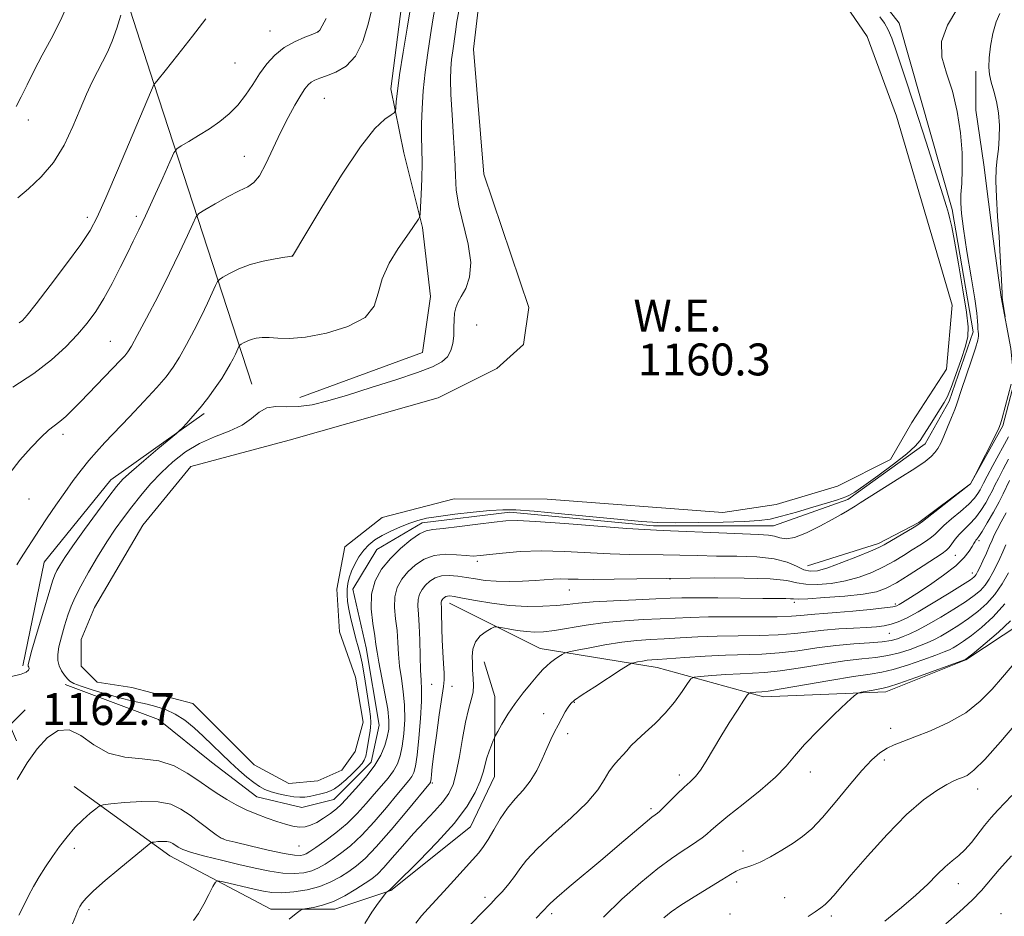
# Model space of a CAD drawing. Extents: x 2174800 to 2177700, y 314800 to 317700.
# Drawn here: x 2176181 to 2176428, y 315216 to 315441 of the extents above; entities that cross this region are included whole.
import ezdxf
from ezdxf.enums import TextEntityAlignment as Align

# ---------------------------------------------------------------- set-up
doc = ezdxf.new("R2010")
doc.units = 0
doc.header["$MEASUREMENT"] = 0
for name, color, linetype, lineweight in [('DTM HARD BREAKLINE', 7, 'Continuous', 0), ('DTM SPOT ELEVATION', 2, 'Continuous', 13), ('INDEX CONTOUR', 41, 'Continuous', 13), ('INTERMEDIATE CONTOUR', 44, 'Continuous', 0), ('INTERMEDIATE CONTOUR DEPRESSION', 44, 'Continuous', 0), ('POND', 7, 'Continuous', 0), ('SPOT ELEVATION', 7, 'Continuous', 0), ('WATER ELEVATION', 140, 'Continuous', 0)]:
    doc.layers.add(name, color=color, linetype=linetype, lineweight=lineweight)
doc.styles.add('Style-ITALICS', font='ITALICS.shx')

# ---------------------------------------------------------------- blocks, each defined once
blk = doc.blocks.new('SPOT')
at = {"layer": 'SPOT ELEVATION'}
for p, q in [((-3.90999999968335, -3.909999999974389), (3.820000000298023, 3.809999999997672)), ((-1.649999999906868, 3.770000000018626), (1.720000000204891, -3.929999999993015))]:
    blk.add_line(p, q, dxfattribs=at)

msp = doc.modelspace()

# ---------------------------------------------------------------- linework, layer by layer
at = {"layer": 'DTM HARD BREAKLINE', "extrusion": (0.07319320253458088, -0.04309267460446892, 0.9963863590486198), "elevation": 146855.6450183732, "flags": 128}
msp.add_lwpolyline([(1375776.856406807, -1709047.139148144), (1375801.986107089, -1709038.544500755), (1375828.253790132, -1709042.478577448), (1375854.444856847, -1709054.203241888)], dxfattribs=at)
at = {"layer": 'DTM HARD BREAKLINE'}
for points in [[(2176143.2, 315624.52, 1199.36), (2176171.13, 315569.8, 1193.76), (2176187.08, 315523.1, 1185.89), (2176199.68, 315472.4, 1176.35), (2176214.95, 315425.03, 1172.02), (2176239.52, 315349.64, 1162.81)], [(2176192.74, 315274.35, 1162.48), (2176216.07, 315265.65, 1163.68), (2176229.39, 315254.96, 1163.35), (2176240.72, 315246.28, 1162.95), (2176252.05, 315243.59, 1163.08), (2176260.05, 315245.58, 1163.01), (2176269.4, 315254.91, 1162.81), (2176271.42, 315264.24, 1163.35), (2176268.11, 315283.58, 1162.95), (2176264.79, 315298.26, 1163.08), (2176270.81, 315308.25, 1163.21), (2176282.16, 315314.91, 1162.55), (2176304.17, 315317.55, 1162.48), (2176340.17, 315314.16, 1162.35), (2176370.18, 315314.12, 1162.81), (2176388.86, 315320.77, 1162.35), (2176408.22, 315334.74, 1162.61), (2176414.24, 315345.4, 1162.35), (2176420.26, 315362.74, 1162.35), (2176414.97, 315393.42, 1162.35), (2176401.69, 315440.12, 1162.88), (2176387.05, 315458.81, 1163.81)], [(2176277.67, 315449.62, 1166.81), (2176274.3, 315423.62, 1166.48), (2176277.61, 315407.61, 1165.15), (2176282.26, 315388.93, 1163.81), (2176284.23, 315371.59, 1162.68), (2176282.21, 315357.59, 1163.01), (2176251.52, 315346.29, 1162.68)], [(2176378.71, 315304.09, 1160.98), (2176396.5, 315309.72, 1160.42), (2176406.6, 315314.96, 1160.18), (2176419.54, 315324.64, 1160.02), (2176427.64, 315339.17, 1159.89), (2176430.48, 315350.07, 1159.89), (2176429.68, 315358.55, 1159.85), (2176427.28, 315371.48, 1160.1), (2176425.28, 315386.03, 1160.66), (2176422.88, 315404.61, 1160.98), (2176420.88, 315418.35, 1161.67), (2176420.89, 315428.05, 1160.74)], [(2176289.04, 315294.73, 1155.28), (2176311.7, 315283.37, 1152.75), (2176341.04, 315278.66, 1149.21), (2176367.7, 315271.29, 1145.48), (2176398.38, 315272.58, 1143.54), (2176418.4, 315280.55, 1143.94), (2176432.41, 315289.87, 1143.08), (2176442.44, 315305.86, 1143.54)], [(2176194.95, 315248.85, 1161.01), (2176218.94, 315231.48, 1157.28), (2176244.26, 315218.1, 1154.48), (2176260.27, 315218.08, 1153.48), (2176274.28, 315222.73, 1151.88), (2176294.3, 315238.71, 1151.08), (2176300.32, 315251.37, 1151.15), (2176300.35, 315271.38, 1152.88), (2176297.69, 315280.05, 1153.21)]]:
    msp.add_polyline3d(points, dxfattribs=at)
at = {"layer": 'DTM SPOT ELEVATION'}
for p in [(2176244.03, 315438.15, 1170.79), (2176256.11, 315437.98, 1170.04), (2176235.27, 315430.16, 1171.1), (2176257.64, 315421.25, 1167.05), (2176183.49, 315415.85, 1175.46), (2176237.58, 315406.78, 1168.79), (2176198.24, 315391.43, 1172.45), (2176210.51, 315391.67, 1170.37), (2176249.61, 315381.83, 1166.01), (2176295.82, 315364.46, 1161.31), (2176204.06, 315360.35, 1168.89), (2176192.19, 315337.05, 1167.57), (2176183.68, 315320.85, 1167.06), (2176421.69, 315310.41, 1153.67), (2176415.8, 315306.77, 1155.07), (2176296.03, 315305.24, 1159.66), (2176420.06, 315302.29, 1152.58), (2176344.25, 315300.85, 1157.95), (2176319.01, 315298.06, 1157.2), (2176375.43, 315294.99, 1155.64), (2176400.77, 315294.6, 1154.33), (2176399.22, 315287.2, 1151.15), (2176284.52, 315274.46, 1156.94), (2176289.62, 315273.93, 1155.33), (2176320.26, 315269.88, 1149.9), (2176312.64, 315267.1, 1150.59), (2176318.65, 315262.08, 1149.57), (2176399.6, 315263.41, 1142.62), (2176397.99, 315255.51, 1141.55), (2176379.43, 315252.44, 1143.39), (2176284.73, 315249.71, 1155.78), (2176346.57, 315251.68, 1146.47), (2176421.37, 315248.21, 1139.41), (2176339.48, 315243.3, 1146.33), (2176232.24, 315235.79, 1160.08), (2176195.02, 315233.31, 1159.43), (2176251.32, 315233.92, 1161.13), (2176362.57, 315232.64, 1142.51), (2176360.97, 315224.91, 1141.59), (2176416.55, 315224.47, 1137.31), (2176297.94, 315221.02, 1148.4), (2176372.98, 315220.98, 1140.9), (2176198.7, 315217.97, 1157.61), (2176314.63, 315216.95, 1145.63), (2176359.33, 315216.85, 1141.03), (2176384.67, 315216.42, 1139.63), (2176427.17, 315216.98, 1134.44)]:
    msp.add_point(p, dxfattribs=at)
at = {"layer": 'INDEX CONTOUR', "flags": 128}
for points, elevation in [([(2176428.208, 315366.5170000001), (2176427.608, 315370.665), (2176427.521, 315371.4210000001), (2176427.468, 315372.344), (2176427.393, 315374.1400000001), (2176427.25, 315377.3230000001), (2176427.029, 315381.6180000001), (2176426.726, 315386.5530000001), (2176426.362, 315391.6610000001), (2176426.041, 315396.4880000001), (2176425.888, 315400.5820000001), (2176425.989, 315403.6630000001), (2176426.256, 315406.1350000001), (2176426.5611, 315408.5700000001), (2176426.783, 315411.403), (2176426.8261, 315414.508), (2176426.599, 315417.621), (2176426.0631, 315420.512), (2176425.371, 315423.0980000001), (2176424.726, 315425.327), (2176424.299, 315427.2261000001), (2176424.128, 315429.121), (2176424.222, 315431.4130000001), (2176424.581, 315434.3450000001), (2176425.179, 315437.528), (2176425.982, 315440.4160000001), (2176426.947, 315442.577)], 1160), ([(2176179.606, 315348.904), (2176184.854, 315352.3370000001), (2176189.284, 315355.7550000001), (2176192.874, 315359.0360000001), (2176195.796, 315362.1030000001), (2176198.227, 315364.9490000001), (2176200.362, 315367.8350000001), (2176202.403, 315371.0900000001), (2176204.487, 315374.9020000001), (2176206.507, 315378.883), (2176208.294, 315382.502), (2176209.763, 315385.4490000001), (2176211.162, 315388.2861000001), (2176212.826, 315391.7980000001), (2176214.946, 315396.4380000001), (2176217.154, 315401.349), (2176218.937, 315405.3480000001), (2176219.978, 315407.594), (2176220.72, 315408.6310000001), (2176221.799, 315409.349), (2176223.684, 315410.4570000001), (2176226.162, 315411.9550000001), (2176228.853, 315413.665), (2176231.437, 315415.4550000001), (2176233.825, 315417.388), (2176235.988, 315419.577), (2176237.919, 315422.083), (2176239.702, 315424.763), (2176241.443, 315427.4280000001), (2176243.251, 315429.905), (2176245.246, 315432.111), (2176247.547, 315433.98), (2176250.174, 315435.464), (2176252.74, 315436.572), (2176254.757, 315437.3300000001), (2176255.901, 315437.8240000001), (2176256.517, 315438.3950000001), (2176257.114, 315439.442), (2176258.072, 315441.2430000001)], 1170), ([(2176181.132, 315216.5690000001), (2176182.385, 315219.045), (2176183.53, 315221.3950000001), (2176184.744, 315223.7430000001), (2176186.166, 315226.187), (2176187.772, 315228.709), (2176189.5021, 315231.2670000001), (2176191.305, 315233.807), (2176193.18, 315236.252), (2176195.139, 315238.5160000001), (2176197.148, 315240.5090000001), (2176198.982, 315242.1300000001), (2176200.371, 315243.2750000001), (2176201.228, 315243.9000000001), (2176202.21, 315244.2060000001), (2176204.158, 315244.4560000001), (2176207.61, 315244.8210000001), (2176211.884, 315245.106), (2176215.992, 315245.0260000001), (2176219.19, 315244.365), (2176221.706, 315243.1840000001), (2176224.012, 315241.6130000001), (2176226.436, 315239.8130000001), (2176230.579, 315236.7010000001), (2176231.77, 315235.904), (2176233.028, 315235.4130000001), (2176235.271, 315234.8410000001), (2176239.068, 315233.925), (2176243.573, 315232.871), (2176247.589, 315232.007), (2176250.205, 315231.5820000001), (2176251.656, 315231.524), (2176252.469, 315231.6840000001), (2176253.136, 315231.9720000001), (2176254.034, 315232.523), (2176255.507, 315233.5320000001), (2176257.771, 315235.132), (2176260.526, 315237.2060000001), (2176263.341, 315239.5760000001), (2176265.868, 315242.0710000001), (2176268.102, 315244.556), (2176270.1209, 315246.905), (2176271.978, 315249.023), (2176273.6171, 315250.9460000001), (2176274.958, 315252.7390000001), (2176275.948, 315254.5060000001), (2176276.654, 315256.4820000001), (2176277.172, 315258.942), (2176277.569, 315262.0550000001), (2176277.792, 315265.588), (2176277.757, 315269.2060000001), (2176277.428, 315272.6400000001), (2176276.9499, 315275.8780000001), (2176276.514, 315278.9770000001), (2176276.256, 315281.9890000001), (2176276.086, 315284.954), (2176275.862, 315287.9070000001), (2176275.508, 315290.86), (2176275.23, 315293.7160000001), (2176275.302, 315296.3520000001), (2176275.933, 315298.6790000001), (2176277.076, 315300.7450000001), (2176278.616, 315302.6340000001), (2176280.4649, 315304.3800000001), (2176282.631, 315305.8200000001), (2176285.147, 315306.7470000001), (2176287.9739, 315307.0370000001), (2176290.788, 315306.9110000001), (2176293.196, 315306.6780000001), (2176294.984, 315306.5900000001), (2176296.665, 315306.6850000001), (2176302.322, 315307.327), (2176306.761, 315307.6861), (2176312.015, 315307.8530000001), (2176317.811, 315307.719), (2176329.258, 315307.1170000001), (2176334.093, 315306.9770000001), (2176342.516, 315306.9110000001), (2176346.704, 315306.8130000001), (2176351.122, 315306.682), (2176355.889, 315306.577), (2176361.01, 315306.5170000001), (2176366.028, 315306.3530000001), (2176370.374, 315305.893), (2176373.63, 315305.0330000001), (2176375.983, 315304.0150000001), (2176377.772, 315303.1660000001), (2176379.36, 315302.7670000001), (2176381.206, 315302.9110000001), (2176383.791, 315303.6439000001), (2176387.364, 315304.9369000001), (2176391.246, 315306.4620000001), (2176394.526, 315307.8150000001), (2176396.577, 315308.719), (2176397.904, 315309.4020000001), (2176405.455, 315313.8350000001), (2176406.597, 315314.5370000001), (2176407.5461, 315315.2230000001), (2176419.575, 315324.6451000001), (2176420.764, 315326.8400000001), (2176425.874, 315337.0480000001), (2176426.642, 315338.6290000001), (2176427.067, 315339.7160000001), (2176427.462, 315341.1080000001), (2176429.716, 315349.6890000001)], 1160), ([(2176280.556, 315214.6130000001), (2176282.035, 315216.4480000001), (2176283.632, 315218.224), (2176287.63, 315222.5260000001), (2176290.0941, 315225.235), (2176294.743, 315230.4210000001), (2176296.332, 315232.2200000001), (2176297.556, 315233.7610000001), (2176298.73, 315235.562), (2176300.114, 315237.9820000001), (2176301.727, 315240.7500000001), (2176303.533, 315243.4400000001), (2176305.476, 315245.7500000001), (2176307.434, 315247.8890000001), (2176309.269, 315250.1900000001), (2176310.87, 315252.877), (2176312.238, 315255.7210000001), (2176313.404, 315258.3840000001), (2176314.407, 315260.6120000001), (2176315.317, 315262.5030000001), (2176316.214, 315264.2379000001), (2176317.145, 315265.942), (2176318.036, 315267.501), (2176318.783, 315268.7430000001), (2176319.398, 315269.6040000001), (2176320.356, 315270.453), (2176322.248, 315271.7670000001), (2176325.392, 315273.834), (2176332.0699, 315278.1510000001), (2176333.802, 315279.2540000001), (2176334.618, 315279.6960000001), (2176335.221, 315279.856), (2176336.153, 315280.0380000001), (2176337.338, 315280.2560000001), (2176338.545, 315280.4480000001), (2176339.686, 315280.577), (2176341.256, 315280.6940000001), (2176348.011, 315281.164), (2176353.046, 315281.491), (2176358.212, 315281.7530000001), (2176367.273, 315282.0241), (2176371.647, 315282.3140000001), (2176376.273, 315282.866), (2176381.05, 315283.5470000001), (2176385.79, 315284.1670000001), (2176390.289, 315284.5860000001), (2176394.276, 315284.8630000001), (2176397.463, 315285.1081000001), (2176399.6891, 315285.4170000001), (2176401.288, 315285.833), (2176402.721, 315286.382), (2176404.391, 315287.1070000001), (2176406.465, 315288.105), (2176409.052, 315289.486), (2176412.163, 315291.2910000001), (2176415.408, 315293.28), (2176418.298, 315295.1420000001), (2176420.465, 315296.6570000001), (2176422.028, 315297.964), (2176423.225, 315299.29), (2176424.261, 315300.812), (2176425.199, 315302.4870000001), (2176426.069, 315304.2200000001), (2176426.892, 315305.936), (2176427.668, 315307.6420000001), (2176428.391, 315309.3670000001)], 1150), ([(2176378.866, 315216.2160000001), (2176380.66, 315217.4300000001), (2176382.0501, 315218.404), (2176383.178, 315219.3020000001), (2176384.186, 315220.2600000001), (2176385.281, 315221.4820000001), (2176389.646, 315226.6570000001), (2176393.751, 315231.403), (2176398.653, 315236.828), (2176403.543, 315241.8040000001), (2176407.746, 315245.4510000001), (2176411.115, 315247.855), (2176413.64, 315249.3430000001), (2176415.366, 315250.2260000001), (2176416.564, 315250.7420000001), (2176417.564, 315251.1099), (2176418.712, 315251.6240000001), (2176420.432, 315252.8850000001), (2176423.165, 315255.5671), (2176427.097, 315259.9940000001), (2176431.397, 315265.0860000001)], 1140)]:
    msp.add_lwpolyline(points, dxfattribs=dict(at, elevation=elevation))
at = {"layer": 'INTERMEDIATE CONTOUR', "flags": 128}
for points, elevation in [([(2176180.393, 315419.262), (2176181.727, 315421.6840000001), (2176183.22, 315424.6770000001), (2176184.965, 315428.2230000001), (2176186.963, 315432.099), (2176189.196, 315436.187), (2176191.573, 315440.7860000001), (2176193.982, 315446.3)], 1176), ([(2176178.567, 315327.0470000001), (2176181.331, 315330.5801000001), (2176184.1641, 315333.8080000001), (2176186.672, 315336.383), (2176188.5759, 315338.0870000001), (2176191.4081, 315340.268), (2176192.885, 315341.5630000001), (2176194.588, 315343.209), (2176196.578, 315345.225), (2176206.605, 315355.6690000001), (2176207.635, 315356.7860000001), (2176208.41, 315357.7270000001), (2176209.311, 315359.1439000001), (2176210.788, 315361.8090000001), (2176213.131, 315366.2120000001), (2176215.999, 315371.735), (2176218.89, 315377.48), (2176221.379, 315382.653), (2176223.325, 315386.8700000001), (2176224.663, 315389.8520000001), (2176225.45, 315391.4940000001), (2176226.237, 315392.3900000001), (2176227.701, 315393.3080000001), (2176230.273, 315394.8030000001), (2176233.413, 315396.578), (2176236.336, 315398.1230000001), (2176238.462, 315399.137), (2176240.014, 315400.148), (2176241.42, 315401.8900000001), (2176243.02, 315404.8720000001), (2176246.69, 315412.7381000001), (2176248.566, 315416.4511000001), (2176250.298, 315419.6030000001), (2176251.74, 315422.0420000001), (2176252.803, 315423.682), (2176253.62, 315424.702), (2176254.38, 315425.3460000001), (2176255.271, 315425.839), (2176256.487, 315426.3240000001), (2176258.222, 315426.926), (2176260.559, 315427.811), (2176263.141, 315429.3150000001), (2176265.502, 315431.817), (2176267.2831, 315435.48), (2176268.549, 315439.5970000001), (2176269.4729, 315443.246)], 1168), ([(2176179.256, 315276.4180000001), (2176181.679, 315276.9760000001), (2176182.977, 315277.5190000001), (2176183.53, 315278.0040000001), (2176183.68, 315278.399), (2176183.614, 315278.7170000001), (2176183.48, 315278.98), (2176183.434, 315279.334), (2176183.672, 315280.4230000001), (2176184.396, 315283.0150000001), (2176185.704, 315287.5040000001), (2176187.271, 315292.7960000001), (2176188.663, 315297.4230000001), (2176189.568, 315300.2990000001), (2176190.143, 315301.86), (2176190.663, 315302.925), (2176191.404, 315304.23), (2176192.647, 315306.1951000001), (2176194.673, 315309.159), (2176197.593, 315313.2409000001), (2176200.837, 315317.6800000001), (2176203.6609, 315321.4940000001), (2176205.588, 315324.012), (2176207.189, 315325.806), (2176209.2961, 315327.757), (2176212.443, 315330.4710000001), (2176215.968, 315333.447), (2176220.573, 315337.3050000001), (2176221.398, 315338.039), (2176222.087, 315338.7390000001), (2176223.204, 315339.914), (2176224.741, 315341.6041000001), (2176226.548, 315343.7280000001), (2176228.469, 315346.176), (2176230.327, 315348.7110000001), (2176231.94, 315351.066), (2176233.175, 315353.0360000001), (2176234.09, 315354.6560000001), (2176234.79, 315356.023), (2176235.36, 315357.209), (2176236.294, 315359.2370000001), (2176236.474, 315359.442), (2176236.81, 315359.653), (2176237.421, 315359.9980000001), (2176238.288, 315360.4270000001), (2176239.359, 315360.839), (2176240.601, 315361.1491), (2176242.067, 315361.3140000001), (2176243.831, 315361.3050000001), (2176246.016, 315361.1491), (2176248.938, 315361.0960000001), (2176252.963, 315361.452), (2176258.177, 315362.463), (2176263.569, 315364.1310000001), (2176267.846, 315366.3970000001), (2176270.13, 315369.1980000001), (2176271.176, 315372.4550000001), (2176272.153, 315376.084), (2176273.931, 315379.942), (2176276.189, 315383.6460000001), (2176278.311, 315386.7490000001), (2176279.813, 315388.9190000001), (2176281.241, 315391.035), (2176281.499, 315391.5090000001), (2176281.626, 315392.2870000001), (2176281.733, 315394.0370000001), (2176281.895, 315397.1790000001), (2176282.063, 315401.1450000001), (2176282.155, 315405.1190000001), (2176282.1219, 315408.507), (2176282.04, 315411.5920000001), (2176282.018, 315414.8771), (2176282.148, 315418.7500000001), (2176282.45, 315423.1360000001), (2176282.931, 315427.8450000001), (2176283.571, 315432.6471000001), (2176284.2609, 315437.164), (2176284.867, 315440.9770000001), (2176285.336, 315443.828)], 1164), ([(2176180.603, 315304.3730000001), (2176181.52, 315305.8780000001), (2176186.314, 315313.2530000001), (2176188.239, 315316.1620000001), (2176190.394, 315319.3579000001), (2176192.596, 315322.5430000001), (2176194.698, 315325.4760000001), (2176196.694, 315328.1240000001), (2176198.611, 315330.507), (2176200.524, 315332.7070000001), (2176202.687, 315335.039), (2176208.8169, 315341.4460000001), (2176212.451, 315345.2820000001), (2176215.669, 315348.7770000001), (2176218.0179, 315351.513), (2176219.766, 315353.8729000001), (2176221.3641, 315356.437), (2176223.153, 315359.6240000001), (2176225.044, 315363.1950000001), (2176226.84, 315366.7521), (2176228.37, 315369.931), (2176229.566, 315372.523), (2176230.388, 315374.356), (2176230.872, 315375.366), (2176231.356, 315375.9160000001), (2176232.256, 315376.48), (2176233.893, 315377.4070000001), (2176236.218, 315378.5551000001), (2176239.088, 315379.6610000001), (2176242.293, 315380.5110000001), (2176245.357, 315381.0970000001), (2176247.736, 315381.4600000001), (2176249.701, 315381.7530000001), (2176253.029, 315387.349), (2176257.026, 315394.034), (2176261.955, 315402.0220000001), (2176266.6889, 315409.137), (2176270.318, 315413.708), (2176272.811, 315416.0920000001), (2176274.358, 315417.154), (2176275.16, 315417.6780000001), (2176275.473, 315418.1400000001), (2176275.565, 315418.9350000001), (2176275.678, 315420.454), (2176275.952, 315423.077), (2176276.5, 315427.175), (2176277.374, 315432.8250000001), (2176278.368, 315438.9020000001), (2176279.213, 315443.981)], 1166), ([(2176180.672, 315250.5600000001), (2176183.153, 315254.7200000001), (2176185.7221, 315258.268), (2176188.313, 315261.1020000001), (2176190.9611, 315262.85), (2176193.726, 315263.0680000001), (2176196.675, 315261.577), (2176199.918, 315259.2370000001), (2176203.568, 315257.17), (2176207.672, 315256.1801000001), (2176211.984, 315255.8020000001), (2176216.19, 315255.2560000001), (2176220.008, 315253.9710000001), (2176223.295, 315252.209), (2176225.9419, 315250.4459), (2176229.548, 315247.893), (2176231.208, 315246.7880000001), (2176233.211, 315245.5650000001), (2176235.537, 315244.273), (2176238.079, 315243.0171000001), (2176240.724, 315241.8850000001), (2176243.334, 315240.898), (2176245.762, 315240.0590000001), (2176247.895, 315239.382), (2176249.747, 315238.9060000001), (2176251.366, 315238.6800000001), (2176252.815, 315238.746), (2176254.223, 315239.1250000001), (2176255.738, 315239.8341), (2176257.442, 315240.8570000001), (2176259.173, 315242.0530000001), (2176260.704, 315243.2501000001), (2176261.905, 315244.3480000001), (2176263.027, 315245.5360000001), (2176266.295, 315249.1420000001), (2176268.395, 315251.5870000001), (2176270.326, 315254.1751000001), (2176271.779, 315256.7010000001), (2176272.776, 315259.0700000001), (2176273.42, 315261.2160000001), (2176273.788, 315263.17), (2176273.846, 315265.339), (2176273.536, 315268.2260000001), (2176272.851, 315272.105), (2176271.283, 315279.985), (2176270.859, 315282.5030000001), (2176270.598, 315284.4340000001), (2176270.277, 315286.626), (2176269.774, 315289.697), (2176269.378, 315293.3460000001), (2176269.481, 315297.039), (2176270.38, 315300.3520000001), (2176272.006, 315303.2940000001), (2176274.199, 315305.9840000001), (2176276.758, 315308.4790000001), (2176279.329, 315310.606), (2176281.519, 315312.132), (2176283.141, 315312.9251000001), (2176284.834, 315313.2610000001), (2176287.4439, 315313.5190000001), (2176291.484, 315313.985), (2176296.134, 315314.5750000001), (2176300.243, 315315.111), (2176303.131, 315315.442), (2176306.019, 315315.508), (2176310.599, 315315.2720000001), (2176317.901, 315314.741), (2176333.49, 315313.524), (2176337.912, 315313.2061000001), (2176340.878, 315313.0460000001), (2176344.428, 315312.8970000001), (2176356.54, 315312.36), (2176362.45, 315312.116), (2176366.476, 315311.9720000001), (2176368.923, 315311.8350000001), (2176370.484, 315311.5710000001), (2176371.8051, 315311.1410000001), (2176373.335, 315310.8750000001), (2176375.477, 315311.1980000001), (2176378.459, 315312.3780000001), (2176381.808, 315314.0630000001), (2176384.878, 315315.7470000001), (2176387.166, 315317.028), (2176388.744, 315317.9270000001), (2176389.828, 315318.5680000001), (2176390.704, 315319.1180000001), (2176391.936, 315319.9080000001), (2176394.157, 315321.312), (2176401.897, 315326.1520000001), (2176405.643, 315328.5490000001), (2176408.186, 315330.278), (2176409.713, 315331.4920000001), (2176410.655, 315332.4920000001), (2176411.392, 315333.5580000001), (2176412.097, 315334.8810000001), (2176412.889, 315336.6350000001), (2176413.839, 315338.883), (2176414.811, 315341.263), (2176415.619, 315343.3090000001), (2176416.154, 315344.7560000001), (2176417.3441, 315348.285), (2176419.761, 315355.388), (2176420.831, 315358.6610000001), (2176421.407, 315360.6730000001), (2176421.5871, 315361.7000000001), (2176421.564, 315362.2750000001), (2176421.5, 315362.8480000001), (2176421.436, 315363.53), (2176421.381, 315364.3520000001), (2176421.318, 315365.458), (2176421.114, 315367.4481), (2176420.609, 315371.04), (2176419.722, 315376.579), (2176418.679, 315382.925), (2176417.785, 315388.567), (2176417.276, 315392.403), (2176417.11, 315394.9679), (2176417.18, 315397.209), (2176417.366, 315399.9290000001), (2176417.511, 315403.36), (2176417.447, 315407.5950000001), (2176417.033, 315412.6170000001), (2176416.231, 315417.9710000001), (2176415.03, 315423.0930000001), (2176413.545, 315427.5710000001), (2176412.392, 315431.6031000001), (2176412.316, 315435.5410000001), (2176413.776, 315439.6120000001), (2176416.098, 315443.545)], 1162), ([(2176180.865, 315396.316), (2176183.524, 315398.6400000001), (2176186.676, 315401.5750000001), (2176189.791, 315405.219), (2176192.444, 315409.5690000001), (2176194.636, 315414.1971), (2176196.475, 315418.5760000001), (2176198.063, 315422.29), (2176199.479, 315425.3900000001), (2176200.7939, 315428.0399000001), (2176202.069, 315430.4300000001), (2176203.312, 315432.85), (2176204.519, 315435.611), (2176205.669, 315438.8659000001), (2176206.668, 315442.111)], 1174), ([(2176181.207, 315364.9790000001), (2176182.031, 315365.6390000001), (2176183.227, 315366.98), (2176185.419, 315369.751), (2176188.951, 315374.3510000001), (2176193.042, 315379.7740000001), (2176196.6311, 315384.6610000001), (2176198.995, 315388.1670000001), (2176200.765, 315391.49), (2176202.908, 315396.3420000001), (2176206.073, 315403.7670000001), (2176215.018, 315424.8750000001), (2176215.126, 315424.9460000001), (2176215.29, 315425.1140000001), (2176216.004, 315425.974), (2176217.793, 315428.202), (2176220.928, 315432.1500000001), (2176224.655, 315436.8970000001), (2176227.967, 315441.2010000001)], 1172), ([(2176194.574, 315214.4060000001), (2176195.358, 315216.4330000001), (2176195.928, 315217.79), (2176196.406, 315218.774), (2176196.962, 315219.6940000001), (2176197.963, 315220.8790000001), (2176199.823, 315222.6670000001), (2176202.758, 315225.2370000001), (2176206.185, 315228.1329000001), (2176213.746, 315234.376), (2176214.169, 315234.7010000001), (2176214.501, 315234.8400000001), (2176215.027, 315234.915), (2176215.941, 315235.0110000001), (2176217.072, 315235.0870000001), (2176218.16, 315235.066), (2176219.006, 315234.8910000001), (2176219.672, 315234.578), (2176221.012, 315233.665), (2176222.238, 315233.0600000001), (2176224.387, 315232.306), (2176227.723, 315231.3860000001), (2176231.847, 315230.3630000001), (2176236.196, 315229.3230000001), (2176240.291, 315228.3580000001), (2176244.001, 315227.5760000001), (2176247.279, 315227.0920000001), (2176250.095, 315226.99), (2176252.485, 315227.2260000001), (2176254.502, 315227.7270000001), (2176256.229, 315228.4380000001), (2176257.863, 315229.3680000001), (2176259.632, 315230.545), (2176261.726, 315232.0250000001), (2176264.185, 315233.9840000001), (2176267.01, 315236.626), (2176270.136, 315240.008), (2176273.214, 315243.6030000001), (2176275.825, 315246.736), (2176278.839, 315250.3040000001), (2176279.589, 315251.3040000001), (2176280.116, 315252.311), (2176280.532, 315253.8950000001), (2176280.925, 315256.6680000001), (2176281.351, 315260.941), (2176281.737, 315265.838), (2176281.978, 315270.187), (2176282.0041, 315273.1739000001), (2176281.89, 315275.437), (2176281.746, 315277.9700000001), (2176281.652, 315281.4760000001), (2176281.574, 315285.474), (2176281.447, 315289.1890000001), (2176281.242, 315292.0229), (2176281.082, 315294.0860000001), (2176281.123, 315295.665), (2176281.487, 315297.0060000001), (2176282.145, 315298.197), (2176283.033, 315299.285), (2176284.106, 315300.29), (2176285.409, 315301.1120000001), (2176287.005, 315301.6240000001), (2176288.928, 315301.7430000001), (2176291.071, 315301.561), (2176293.297, 315301.2160000001), (2176295.527, 315300.8310000001), (2176297.917, 315300.491), (2176300.683, 315300.2660000001), (2176303.931, 315300.2070000001), (2176307.334, 315300.279), (2176310.451, 315300.4300000001), (2176314.995, 315300.7550000001), (2176316.813, 315300.8350000001), (2176318.723, 315300.8150000001), (2176321.262, 315300.7490000001), (2176325.026, 315300.7100000001), (2176330.274, 315300.7490000001), (2176335.936, 315300.838), (2176343.42, 315300.9760000001), (2176349.329, 315301.0391000001), (2176355.5101, 315301.0860000001), (2176362.867, 315301.061), (2176369.367, 315300.8571000001), (2176373.53, 315300.42), (2176376.081, 315299.9070000001), (2176378.303, 315299.528), (2176381.193, 315299.459), (2176384.638, 315299.7320000001), (2176388.243, 315300.3450000001), (2176391.676, 315301.284), (2176394.857, 315302.4790000001), (2176397.769, 315303.8450000001), (2176400.404, 315305.2990000001), (2176402.784, 315306.7540000001), (2176404.94, 315308.1199), (2176406.883, 315309.3271000001), (2176408.543, 315310.3750000001), (2176409.83, 315311.2810000001), (2176410.741, 315312.0970000001), (2176411.619, 315313.0050000001), (2176412.894, 315314.2210000001), (2176414.837, 315315.8740000001), (2176417.088, 315317.7540000001), (2176419.126, 315319.5630000001), (2176420.55, 315321.0630000001), (2176421.431, 315322.24), (2176421.958, 315323.137), (2176422.829, 315324.8510000001), (2176423.719, 315326.556), (2176425.161, 315329.2470000001), (2176429.065, 315336.4330000001)], 1158), ([(2176224.834, 315215.279), (2176226.111, 315217.04), (2176227.438, 315219.3430000001), (2176228.725, 315221.7930000001), (2176229.731, 315223.79), (2176230.347, 315224.882), (2176231.003, 315225.1840000001), (2176232.262, 315224.953), (2176240.0631, 315223.1140000001), (2176242.387, 315222.5860000001), (2176244.538, 315222.2560000001), (2176246.969, 315222.1770000001), (2176249.985, 315222.3970000001), (2176253.313, 315222.9280000001), (2176256.536, 315223.7700000001), (2176259.322, 315224.904), (2176261.693, 315226.213), (2176263.758, 315227.557), (2176265.681, 315228.9180000001), (2176267.843, 315230.7610000001), (2176270.68, 315233.675), (2176274.405, 315237.9450000001), (2176278.3259, 315242.6500000001), (2176284.221, 315249.8680000001), (2176284.274, 315249.9830000001), (2176284.324, 315250.2440000001), (2176284.386, 315250.801), (2176284.487, 315251.85), (2176284.698, 315253.7690000001), (2176285.1, 315256.9830000001), (2176285.732, 315261.6390000001), (2176286.455, 315266.774), (2176287.483, 315273.8850000001), (2176287.656, 315275.5970000001), (2176287.656, 315277.2610000001), (2176287.536, 315279.6229000001), (2176287.363, 315282.518), (2176287.205, 315285.551), (2176287.114, 315288.366), (2176287.03, 315292.621), (2176286.976, 315293.8230000001), (2176286.933, 315294.5360000001), (2176286.944, 315294.9770000001), (2176287.041, 315295.3320000001), (2176287.215, 315295.648), (2176287.45, 315295.936), (2176287.734, 315296.202), (2176288.079, 315296.4190000001), (2176288.501, 315296.5550000001), (2176289.087, 315296.5710000001), (2176290.192, 315296.4170000001), (2176292.241, 315296.0360000001), (2176295.502, 315295.4190000001), (2176299.622, 315294.735), (2176304.091, 315294.197), (2176308.45, 315293.9680000001), (2176312.427, 315294.001), (2176315.801, 315294.2000000001), (2176318.53, 315294.4760000001), (2176321.3, 315294.7860000001), (2176324.975, 315295.0970000001), (2176330.073, 315295.3800000001), (2176335.729, 315295.6250000001), (2176340.728, 315295.828), (2176344.276, 315295.9840000001), (2176347.2541, 315296.083), (2176350.962, 315296.1190000001), (2176356.259, 315296.0900000001), (2176367.561, 315295.9650000001), (2176373.32, 315295.9179000001), (2176374.481, 315295.8850000001), (2176375.243, 315295.8260000001), (2176376.407, 315295.8020000001), (2176378.834, 315295.8910000001), (2176383.026, 315296.1509000001), (2176388.071, 315296.5530000001), (2176392.695, 315297.0470000001), (2176395.988, 315297.632), (2176398.467, 315298.4950000001), (2176401.012, 315299.8750000001), (2176404.231, 315301.8800000001), (2176407.6639, 315304.106), (2176412.457, 315307.2530000001), (2176413.52, 315308.0260000001), (2176414.206, 315308.7270000001), (2176414.886, 315309.6570000001), (2176415.692, 315310.7870000001), (2176416.697, 315312.008), (2176417.943, 315313.246), (2176419.346, 315314.5870000001), (2176420.79, 315316.153), (2176422.164, 315318.001), (2176423.38, 315319.9240000001), (2176424.352, 315321.6500000001), (2176425.055, 315323.0220000001), (2176425.695, 315324.3420000001), (2176426.538, 315326.03), (2176427.748, 315328.333), (2176429.095, 315330.8291000001)], 1156), ([(2176248.878, 315215.5829), (2176250.616, 315217.0071), (2176251.599, 315217.7760000001), (2176252.277, 315218.1030000001), (2176253.231, 315218.2681), (2176254.908, 315218.53), (2176257.218, 315219.0580000001), (2176259.935, 315220.002), (2176262.819, 315221.426), (2176265.573, 315223.0650000001), (2176267.884, 315224.5700000001), (2176269.568, 315225.7280000001), (2176270.965, 315226.8810000001), (2176272.543, 315228.5030000001), (2176274.655, 315230.9280000001), (2176277.2, 315233.904), (2176279.961, 315237.035), (2176282.721, 315239.9841000001), (2176285.259, 315242.6500000001), (2176287.35, 315244.9870000001), (2176288.846, 315247.0520000001), (2176289.893, 315249.2990000001), (2176290.712, 315252.2810000001), (2176291.488, 315256.3230000001), (2176292.263, 315260.8320000001), (2176293.044, 315264.9840000001), (2176293.818, 315268.1560000001), (2176294.482, 315270.5209000001), (2176294.914, 315272.4510000001), (2176295.04, 315274.2330000001), (2176294.966, 315275.8210000001), (2176294.846, 315277.0820000001), (2176294.799, 315277.9660000001), (2176294.798, 315278.7560000001), (2176294.779, 315279.8140000001), (2176294.735, 315281.388), (2176294.882, 315283.2550000001), (2176295.493, 315285.0759000001), (2176296.717, 315286.5710000001), (2176298.205, 315287.687), (2176299.485, 315288.4280000001), (2176300.254, 315288.8080000001), (2176300.879, 315288.8800000001), (2176301.898, 315288.7070000001), (2176303.683, 315288.36), (2176305.958, 315287.958), (2176308.287, 315287.6310000001), (2176310.38, 315287.4890000001), (2176312.556, 315287.5810000001), (2176315.285, 315287.9340000001), (2176323.24, 315289.263), (2176327.981, 315289.9130000001), (2176332.828, 315290.356), (2176337.515, 315290.637), (2176341.7849, 315290.844), (2176345.542, 315291.0440000001), (2176349.354, 315291.2170000001), (2176353.949, 315291.322), (2176359.74, 315291.3370000001), (2176365.869, 315291.3210000001), (2176371.158, 315291.349), (2176374.746, 315291.4780000001), (2176377.036, 315291.6670000001), (2176378.744, 315291.8530000001), (2176380.528, 315291.996), (2176382.806, 315292.1510000001), (2176385.938, 315292.3940000001), (2176390.0571, 315292.773), (2176394.401, 315293.2110000001), (2176397.9811, 315293.6040000001), (2176400.085, 315293.882), (2176401.109, 315294.116), (2176401.723, 315294.4160000001), (2176402.535, 315294.9061000001), (2176403.897, 315295.7681), (2176406.098, 315297.2000000001), (2176409.251, 315299.2970000001), (2176412.764, 315301.7539000001), (2176415.872, 315304.164), (2176417.987, 315306.1900000001), (2176419.245, 315307.779), (2176419.96, 315308.9490000001), (2176420.409, 315309.7330000001), (2176420.706, 315310.2270000001), (2176420.93, 315310.5440000001), (2176421.177, 315310.8410000001), (2176421.62, 315311.4480000001), (2176422.453, 315312.7420000001), (2176423.778, 315314.9380000001), (2176425.329, 315317.6070000001), (2176426.747, 315320.1620000001), (2176427.775, 315322.1720000001), (2176429.357, 315325.5030000001)], 1154), ([(2176267.785, 315214.4680000001), (2176269.5881, 315217.36), (2176271.166, 315219.6310000001), (2176272.968, 315222.0330000001), (2176273.233, 315222.3620000001), (2176273.355, 315222.464), (2176274.091, 315222.964), (2176274.408, 315223.2980000001), (2176275.302, 315224.1940000001), (2176281.321, 315230.11), (2176285.96, 315234.8480000001), (2176290.294, 315239.6800000001), (2176293.445, 315243.8800000001), (2176295.487, 315247.3590000001), (2176296.734, 315250.1800000001), (2176297.481, 315252.436), (2176298.395, 315256.0160000001), (2176298.935, 315257.691), (2176299.506, 315259.1971), (2176299.97, 315260.328), (2176300.2561, 315260.9950000001), (2176300.555, 315261.5910000001), (2176301.124, 315262.6240000001), (2176302.162, 315264.464), (2176303.632, 315266.9160000001), (2176305.442, 315269.6440000001), (2176307.469, 315272.334), (2176309.474, 315274.7650000001), (2176311.188, 315276.74), (2176312.433, 315278.133), (2176313.38, 315279.106), (2176314.292, 315279.8950000001), (2176315.35, 315280.6770000001), (2176316.412, 315281.398), (2176317.256, 315281.947), (2176317.816, 315282.2650000001), (2176318.654, 315282.508), (2176320.488, 315282.882), (2176323.78, 315283.5270000001), (2176327.967, 315284.2960000001), (2176332.228, 315284.975), (2176335.95, 315285.4060000001), (2176339.347, 315285.6580000001), (2176342.841, 315285.8590000001), (2176346.777, 315286.1039), (2176351.1999, 315286.3540000001), (2176356.08, 315286.5370000001), (2176361.323, 315286.6140000001), (2176366.571, 315286.6720000001), (2176371.403, 315286.8321000001), (2176375.529, 315287.1730000001), (2176379.197, 315287.6120000001), (2176382.785, 315288.028), (2176386.549, 315288.3259000001), (2176390.237, 315288.528), (2176393.472, 315288.6880000001), (2176395.988, 315288.8570000001), (2176397.957, 315289.0980000001), (2176399.663, 315289.4730000001), (2176401.402, 315290.0659), (2176403.529, 315291.0540000001), (2176406.413, 315292.6340000001), (2176410.21, 315294.8739000001), (2176414.227, 315297.3190000001), (2176417.555, 315299.3840000001), (2176419.526, 315300.6390000001), (2176420.424, 315301.2690000001), (2176420.772, 315301.616), (2176421.022, 315301.9950000001), (2176421.355, 315302.633), (2176421.882, 315303.73), (2176422.663, 315305.3910000001), (2176423.553, 315307.3200000001), (2176424.3579, 315309.1220000001), (2176424.9521, 315310.529), (2176425.496, 315311.7819000001), (2176426.22, 315313.2480000001), (2176427.277, 315315.1850000001), (2176428.513, 315317.409)], 1152), ([(2176292.477, 315212.371), (2176299.371, 315219.469), (2176300.724, 315220.893), (2176302.257, 315222.5580000001), (2176303.855, 315224.403), (2176305.332, 315226.3020000001), (2176306.644, 315228.208), (2176308.2979, 315230.399), (2176310.941, 315233.2370000001), (2176314.932, 315236.9180000001), (2176319.474, 315240.9930000001), (2176323.48, 315244.849), (2176326.143, 315248.002), (2176327.77, 315250.4880000001), (2176328.946, 315252.4710000001), (2176330.14, 315254.1020000001), (2176331.35, 315255.475), (2176332.456, 315256.6720000001), (2176333.413, 315257.7910000001), (2176334.467, 315258.9940000001), (2176335.935, 315260.459), (2176338.028, 315262.3260000001), (2176340.52, 315264.5810000001), (2176343.075, 315267.175), (2176345.392, 315269.9880000001), (2176347.298, 315272.6400000001), (2176348.654, 315274.682), (2176349.464, 315275.8050000001), (2176350.3059, 315276.2600000001), (2176351.901, 315276.4350000001), (2176354.727, 315276.643), (2176358.292, 315276.8840000001), (2176361.858, 315277.0820000001), (2176364.937, 315277.2010000001), (2176368.032, 315277.3790000001), (2176371.892, 315277.7960000001), (2176376.989, 315278.5580000001), (2176382.677, 315279.4729000001), (2176388.029, 315280.28), (2176392.343, 315280.7940000001), (2176395.807, 315281.1649000001), (2176398.835, 315281.621), (2176401.741, 315282.329), (2176404.451, 315283.1940000001), (2176406.797, 315284.061), (2176408.689, 315284.8260000001), (2176410.363, 315285.5970000001), (2176412.137, 315286.5370000001), (2176414.248, 315287.768), (2176416.606, 315289.2490000001), (2176419.041, 315290.9010000001), (2176421.404, 315292.676), (2176423.631, 315294.6580000001), (2176425.679, 315296.9650000001), (2176427.5, 315299.6290000001), (2176429.044, 315302.3420000001)], 1148), ([(2176310.749, 315215.8260000001), (2176312.508, 315217.6340000001), (2176312.9239, 315218.0900000001), (2176313.453, 315218.7650000001), (2176314.203, 315219.5129000001), (2176315.95, 315221.056), (2176319.032, 315223.6569000001), (2176327.442, 315230.6930000001), (2176331.653, 315234.2659000001), (2176338.071, 315239.7430000001), (2176339.721, 315241.11), (2176340.529, 315241.735), (2176341.155, 315242.1670000001), (2176341.626, 315242.588), (2176342.557, 315243.4930000001), (2176345.986, 315246.8840000001), (2176347.822, 315248.643), (2176349.328, 315250.024), (2176350.616, 315251.312), (2176351.901, 315252.932), (2176353.365, 315255.2100000001), (2176356.996, 315261.3450000001), (2176359.133, 315264.801), (2176361.173, 315267.9950000001), (2176362.753, 315270.4300000001), (2176363.636, 315271.7590000001), (2176364.073, 315272.258), (2176364.44, 315272.3520000001), (2176365.759, 315272.4440000001), (2176367.2621, 315272.534), (2176368.827, 315272.7380000001), (2176372.136, 315273.278), (2176384.303, 315275.4000000001), (2176390.267, 315276.3920000001), (2176394.396, 315277.0030000001), (2176397.339, 315277.4670000001), (2176400.207, 315278.1350000001), (2176403.793, 315279.2401000001), (2176407.615, 315280.556), (2176410.873, 315281.74), (2176412.987, 315282.5440000001), (2176414.261, 315283.089), (2176415.222, 315283.588), (2176416.3321, 315284.2440000001), (2176417.803, 315285.2180000001), (2176419.784, 315286.659), (2176422.343, 315288.6940000001), (2176425.235, 315291.3530000001), (2176428.132, 315294.6400000001)], 1146), ([(2176327.596, 315216.099), (2176332.222, 315220.61), (2176336.923, 315224.7820000001), (2176341.193, 315228.268), (2176344.639, 315230.827), (2176347.316, 315232.627), (2176349.389, 315233.942), (2176351.02, 315235.0150000001), (2176352.34, 315235.963), (2176353.475, 315236.876), (2176354.615, 315237.882), (2176356.212, 315239.273), (2176358.781, 315241.3840000001), (2176362.586, 315244.3920000001), (2176366.891, 315247.849), (2176370.707, 315251.1510000001), (2176373.368, 315253.8900000001), (2176375.49, 315256.4440000001), (2176378.009, 315259.388), (2176381.54, 315263.0590000001), (2176385.401, 315266.8420000001), (2176388.589, 315269.8850000001), (2176390.399, 315271.5730000001), (2176391.328, 315272.2430000001), (2176392.172, 315272.4670000001), (2176395.142, 315272.9980000001), (2176397.661, 315273.431), (2176399.022, 315273.7970000001), (2176401.5791, 315274.6489), (2176405.845, 315276.1510000001), (2176418.307, 315280.638), (2176418.417, 315280.7200000001), (2176420.526, 315282.4180000001), (2176423.246, 315284.6410000001), (2176426.548, 315287.4730000001), (2176429.603, 315290.377)], 1144), ([(2176342.734, 315215.8910000001), (2176344.521, 315217.3899000001), (2176346.962, 315219.0819), (2176350.317, 315221.204), (2176357.2341, 315225.4330000001), (2176359.422, 315226.795), (2176360.836, 315227.6349000001), (2176361.952, 315228.1440000001), (2176364.768, 315229.0050000001), (2176366.83, 315229.8360000001), (2176369.446, 315231.1770000001), (2176372.326, 315232.8510000001), (2176375.092, 315234.5970000001), (2176377.497, 315236.28), (2176379.817, 315238.2610000001), (2176382.458, 315241.0220000001), (2176385.676, 315244.8269), (2176389.124, 315249.0470000001), (2176392.306, 315252.8320000001), (2176394.85, 315255.5310000001), (2176396.882, 315257.2830000001), (2176398.654, 315258.4270000001), (2176400.442, 315259.2880000001), (2176402.622, 315260.138), (2176405.593, 315261.2380000001), (2176409.577, 315262.7990000001), (2176414.072, 315264.839), (2176418.398, 315267.327), (2176422.025, 315270.1990000001), (2176425.024, 315273.252), (2176427.613, 315276.2480000001), (2176431.96, 315281.334)], 1142), ([(2176398.094, 315215.1080000001), (2176402.24, 315218.5169), (2176405.901, 315221.6140000001), (2176408.865, 315224.3920000001), (2176411.241, 315226.79), (2176413.22, 315228.7390000001), (2176414.974, 315230.2320000001), (2176416.601, 315231.539), (2176418.18, 315232.9920000001), (2176419.776, 315234.834), (2176423.057, 315239.0680000001), (2176424.739, 315241.062), (2176426.444, 315242.9330000001), (2176429.913, 315246.5710000001)], 1138), ([(2176413.354, 315214.425), (2176416.832, 315217.454), (2176419.9621, 315220.3050000001), (2176422.342, 315222.7860000001), (2176426.7591, 315227.9980000001), (2176429.864, 315231.442)], 1136)]:
    msp.add_lwpolyline(points, dxfattribs=dict(at, elevation=elevation))
at = {"layer": 'INTERMEDIATE CONTOUR DEPRESSION', "elevation": 1162, "flags": 128}
msp.add_lwpolyline([(2176396.874, 315441.736), (2176398.029, 315440.0800000001), (2176398.918, 315438.4280000001), (2176399.815, 315436.3250000001), (2176401.029, 315432.9610000001), (2176402.877, 315427.431), (2176405.51, 315419.334), (2176408.4269, 315410.2690000001), (2176410.959, 315402.3350000001), (2176412.604, 315397.1200000001), (2176413.518, 315394.159), (2176414.02, 315392.4720000001), (2176414.407, 315391.0900000001), (2176414.866, 315389.0710000001), (2176415.558, 315385.481), (2176416.568, 315379.8190000001), (2176417.672, 315373.322), (2176418.566, 315367.66), (2176418.998, 315364.0150000001), (2176418.914, 315361.6140000001), (2176418.308, 315359.1930000001), (2176417.227, 315355.8459000001), (2176415.924, 315352.0900000001), (2176414.702, 315348.795), (2176413.768, 315346.577), (2176412.9511, 315345.0260000001), (2176411.983, 315343.4770000001), (2176409.2541, 315339.1900000001), (2176407.967, 315337.1400000001), (2176406.952, 315335.572), (2176405.714, 315334.1120000001), (2176403.601, 315332.2260000001), (2176400.2351, 315329.5820000001), (2176396.327, 315326.6680000001), (2176392.862, 315324.175), (2176390.579, 315322.6180000001), (2176389.234, 315321.8150000001), (2176388.339, 315321.4080000001), (2176387.411, 315321.0740000001), (2176385.989, 315320.6230000001), (2176380.0611, 315318.8190000001), (2176375.973, 315317.6030000001), (2176372.228, 315316.5410000001), (2176369.371, 315315.8530000001), (2176366.642, 315315.469), (2176362.951, 315315.2470000001), (2176357.5981, 315315.0730000001), (2176351.439, 315314.9510000001), (2176345.72, 315314.915), (2176341.253, 315315.001), (2176337.109, 315315.2550000001), (2176331.928, 315315.724), (2176317.072, 315317.1740000001), (2176310.27, 315317.801), (2176305.635, 315318.1390000001), (2176302.348, 315318.187), (2176299.09, 315317.9840000001), (2176294.906, 315317.578), (2176290.319, 315317.0590000001), (2176286.219, 315316.5250000001), (2176283.248, 315316.0370000001), (2176281.054, 315315.5140000001), (2176279.036, 315314.8350000001), (2176276.746, 315313.9209000001), (2176274.335, 315312.844), (2176272.104, 315311.7151), (2176270.283, 315310.605), (2176268.803, 315309.4230000001), (2176267.523, 315308.04), (2176266.336, 315306.3771), (2176265.285, 315304.5630000001), (2176264.448, 315302.7770000001), (2176263.881, 315301.1569000001), (2176263.547, 315299.676), (2176263.389, 315298.263), (2176263.364, 315296.8320000001), (2176263.4899, 315295.2230000001), (2176263.799, 315293.257), (2176264.303, 315290.8460000001), (2176264.923, 315288.2600000001), (2176265.5591, 315285.8570000001), (2176266.132, 315283.8630000001), (2176266.6541, 315281.9660000001), (2176267.16, 315279.7200000001), (2176267.671, 315276.8350000001), (2176268.167, 315273.6500000001), (2176268.985, 315268.2481000001), (2176269.236, 315266.3630000001), (2176269.327, 315264.8400000001), (2176269.239, 315263.5200000001), (2176269.027, 315262.252), (2176268.769, 315260.8900000001), (2176268.281, 315257.7891000001), (2176268.0141, 315256.442), (2176267.672, 315255.4440000001), (2176267.107, 315254.5750000001), (2176266.148, 315253.529), (2176264.708, 315252.105), (2176263.036, 315250.5380000001), (2176261.4659, 315249.1720000001), (2176260.233, 315248.262), (2176259.192, 315247.7099000001), (2176258.1009, 315247.329), (2176256.786, 315246.9720000001), (2176255.351, 315246.638), (2176253.967, 315246.3640000001), (2176252.74, 315246.186), (2176251.506, 315246.1390000001), (2176250.035, 315246.257), (2176248.185, 315246.5580000001), (2176246.17, 315246.9979000001), (2176244.291, 315247.5170000001), (2176242.757, 315248.088), (2176241.399, 315248.811), (2176239.954, 315249.8180000001), (2176238.219, 315251.2070000001), (2176236.23, 315252.9280000001), (2176234.081, 315254.893), (2176231.857, 315257.0170000001), (2176229.591, 315259.2180000001), (2176227.304, 315261.415), (2176225.008, 315263.518), (2176222.681, 315265.4131000001), (2176220.291, 315266.975), (2176217.84, 315268.121), (2176215.451, 315268.9130000001), (2176213.279, 315269.4550000001), (2176209.369, 315270.2940000001), (2176206.786, 315270.9350000001), (2176203.367, 315271.8890000001), (2176199.726, 315272.9790000001), (2176196.692, 315273.958), (2176194.863, 315274.654), (2176193.916, 315275.2111000001), (2176193.295, 315275.85), (2176192.568, 315276.7390000001), (2176191.798, 315277.8420000001), (2176191.172, 315279.066), (2176190.843, 315280.3700000001), (2176190.838, 315281.904), (2176191.151, 315283.8640000001), (2176191.757, 315286.3540000001), (2176192.546, 315289.1010000001), (2176193.392, 315291.735), (2176194.226, 315294.0260000001), (2176195.222, 315296.3020000001), (2176196.612, 315299.0260000001), (2176198.543, 315302.5000000001), (2176200.8099, 315306.3680000001), (2176203.121, 315310.1080000001), (2176205.258, 315313.333), (2176207.297, 315316.1800000001), (2176209.389, 315318.9190000001), (2176211.66, 315321.757), (2176214.135, 315324.654), (2176216.817, 315327.5090000001), (2176219.714, 315330.2180000001), (2176222.8739, 315332.6709000001), (2176226.3541, 315334.7550000001), (2176230.127, 315336.4170000001), (2176233.833, 315337.86), (2176237.032, 315339.3450000001), (2176239.433, 315341.0259000001), (2176241.35, 315342.6140000001), (2176243.251, 315343.7100000001), (2176245.514, 315344.0630000001), (2176248.177, 315344.0040000001), (2176251.19, 315344.0150000001), (2176254.563, 315344.4890000001), (2176258.552, 315345.475), (2176263.475, 315346.9340000001), (2176269.426, 315348.7870000001), (2176275.597, 315350.774), (2176280.958, 315352.5910000001), (2176284.7241, 315354.029), (2176287.095, 315355.258), (2176288.518, 315356.539), (2176289.3821, 315358.079), (2176289.861, 315359.8590000001), (2176290.073, 315361.8), (2176290.136, 315363.8140000001), (2176290.164, 315365.7500000001), (2176290.271, 315367.447), (2176290.561, 315368.8200000001), (2176291.103, 315370.1080000001), (2176291.956, 315371.6250000001), (2176293.084, 315373.665), (2176294.065, 315376.431), (2176294.382, 315380.0980000001), (2176293.706, 315384.7010000001), (2176291.322, 315394.3480000001), (2176290.713, 315398.241), (2176290.4931, 315401.91), (2176290.348, 315406.1500000001), (2176290.042, 315411.4611000001), (2176289.655, 315417.155), (2176289.345, 315422.2480000001), (2176289.236, 315426.0140000001), (2176289.311, 315428.7430000001), (2176289.521, 315430.9840000001), (2176289.816, 315433.2010000001), (2176290.522, 315437.9730000001), (2176290.889, 315440.567), (2176291.3389, 315443.1251000001)], dxfattribs=at)
at = {"layer": 'POND', "elevation": 1160.34, "flags": 128}
msp.add_lwpolyline([(2176386.37, 315447.47), (2176393.69, 315436.79), (2176401, 315416.78), (2176410.29, 315385.42), (2176414.94, 315369.41), (2176413.58, 315353.41), (2176404.89, 315340.08), (2176399.55, 315330.75), (2176386.2, 315324.1), (2176370.86, 315319.46), (2176357.52, 315317.47), (2176313.51, 315320.87), (2176290.17, 315320.9), (2176272.16, 315316.26), (2176262.81, 315308.93), (2176260.79, 315298.27), (2176261.45, 315287.6), (2176265.43, 315276.25), (2176267.42, 315264.91), (2176265.41, 315257.58), (2176262.07, 315252.92), (2176256.06, 315250.26), (2176248.72, 315249.6), (2176240.06, 315254.28), (2176224.74, 315269.64), (2176209.41, 315273.66), (2176200.75, 315275.01), (2176196.75, 315279.01), (2176196.76, 315285.68), (2176200.1, 315293.68), (2176212.14, 315314.34), (2176224.16, 315328.99), (2176248.84, 315335.63), (2176286.2, 315346.25), (2176300.88, 315353.56), (2176307.56, 315359.55), (2176308.9, 315368.89), (2176297.61, 315402.25), (2176294.99, 315433.59), (2176296.34, 315444.93)], dxfattribs=at)

# ---------------------------------------------------------------- block references
at = {"layer": 'SPOT ELEVATION'}
msp.add_blockref('SPOT', (2176178.839, 315264.232, 1162.665), dxfattribs=at)

# ---------------------------------------------------------------- texts
at = {"layer": 'SPOT ELEVATION', "style": 'Style-ITALICS'}
msp.add_text('1162.7', height=8.000000000000002, dxfattribs=at).set_placement((2176186.839, 315264.232, 1162.665))
at = {"layer": 'WATER ELEVATION', "style": 'Style-ITALICS'}
msp.add_text('W.E.', height=7.999979858398439, dxfattribs=at).set_placement((2176346.146681353, 315366.84, 1160.3), align=Align.MIDDLE_CENTER)
msp.add_text('1160.3', height=7.999979858398439, dxfattribs=at).set_placement((2176336.18, 315351.84, 1160.3))

doc.saveas('drawing.dxf')
